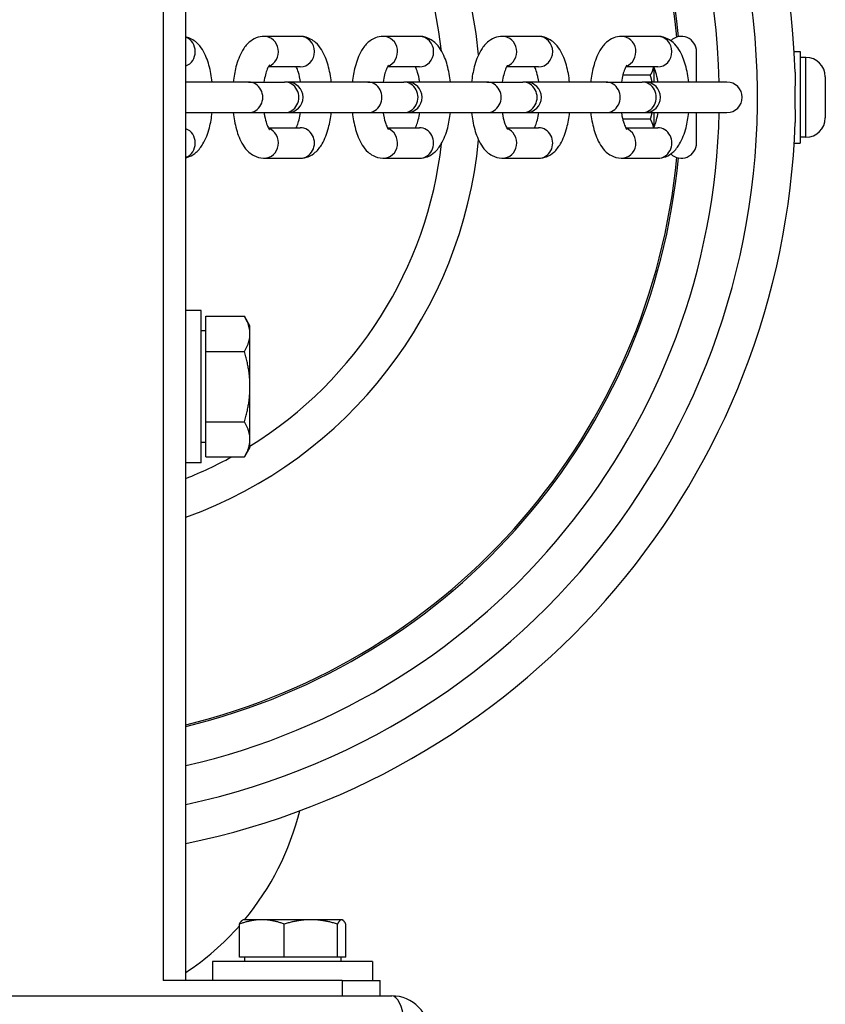
# Model space of a CAD drawing. Units: millimetres. Extents: x 872 to 5706, y 2625 to 7641.
# Drawn here: x 3340 to 3446, y 5040 to 5169 of the extents above; entities that cross this region are included whole.
import ezdxf

# ---------------------------------------------------------------- set-up
doc = ezdxf.new("R2010")
doc.units = ezdxf.units.MM
doc.header["$LTSCALE"] = 30
doc.layers.add('SW_Toestellen', color=2, linetype='Continuous')

msp = doc.modelspace()

# ---------------------------------------------------------------- linework, layer by layer
at = {"layer": 'SW_Toestellen'}
for p, q in [((3358.95, 5203.14), (3358.95, 5043.14)), ((3361.95, 5043.14), (3361.95, 5203.14)), ((3376.95, 5167.14), (3372.22, 5167.14)), ((3392.59, 5167.14), (3387.86, 5167.14)), ((3408.22, 5167.14), (3403.49, 5167.14)), ((3423.86, 5167.14), (3419.13, 5167.14)), ((3428.95, 5161.14), (3428.95, 5165.14)), ((3441.77, 5165.14), (3442.55, 5165.14)), ((3442.55, 5165.14), (3442.55, 5153.14)), ((3443.29, 5164.39), (3442.55, 5164.39)), ((3443.29, 5153.89), (3443.29, 5164.39)), ((3376.95, 5163.14), (3372.75, 5163.14)), ((3392.59, 5163.14), (3388.39, 5163.14)), ((3408.22, 5163.14), (3404.02, 5163.14)), ((3422.9, 5162.03), (3419.27, 5162.03)), ((3423.86, 5163.14), (3419.66, 5163.14)), ((3423.35, 5163.11), (3423.35, 5161.14)), ((3370.17, 5161.14), (3361.95, 5161.14)), ((3370.17, 5161.14), (3374.9, 5161.14)), ((3375.31, 5161.14), (3374.9, 5161.14)), ((3385.81, 5161.14), (3375.31, 5161.14)), ((3385.81, 5161.14), (3390.54, 5161.14)), ((3390.95, 5161.14), (3390.54, 5161.14)), ((3401.45, 5161.14), (3390.95, 5161.14)), ((3401.45, 5161.14), (3406.17, 5161.14)), ((3406.59, 5161.14), (3406.17, 5161.14)), ((3417.08, 5161.14), (3406.59, 5161.14)), ((3417.08, 5161.14), (3421.81, 5161.14)), ((3422.22, 5161.14), (3421.81, 5161.14)), ((3432.95, 5161.14), (3422.22, 5161.14)), ((3445.85, 5161.83), (3445.85, 5156.45)), ((3361.95, 5157.14), (3370.17, 5157.14)), ((3370.17, 5157.14), (3374.9, 5157.14)), ((3374.9, 5157.14), (3375.31, 5157.14)), ((3375.31, 5157.14), (3385.81, 5157.14)), ((3385.81, 5157.14), (3390.54, 5157.14)), ((3390.54, 5157.14), (3390.95, 5157.14)), ((3390.95, 5157.14), (3401.45, 5157.14)), ((3401.45, 5157.14), (3406.17, 5157.14)), ((3406.17, 5157.14), (3406.59, 5157.14)), ((3406.59, 5157.14), (3417.08, 5157.14)), ((3417.08, 5157.14), (3421.81, 5157.14)), ((3421.81, 5157.14), (3422.22, 5157.14)), ((3422.22, 5157.14), (3432.95, 5157.14)), ((3423.35, 5157.14), (3423.35, 5155.18)), ((3428.95, 5153.14), (3428.95, 5157.14)), ((3422.9, 5156.26), (3419.27, 5156.26)), ((3372.75, 5155.14), (3376.95, 5155.14)), ((3388.39, 5155.14), (3392.59, 5155.14)), ((3404.02, 5155.14), (3408.22, 5155.14)), ((3419.66, 5155.14), (3423.86, 5155.14)), ((3441.77, 5153.14), (3442.55, 5153.14)), ((3443.29, 5153.89), (3442.55, 5153.89)), ((3372.22, 5151.14), (3376.95, 5151.14)), ((3387.86, 5151.14), (3392.59, 5151.14)), ((3403.49, 5151.14), (3408.22, 5151.14)), ((3419.13, 5151.14), (3423.86, 5151.14)), ((3363.95, 5131.14), (3361.95, 5131.14)), ((3363.95, 5111.14), (3363.95, 5131.14)), ((3364.55, 5125.76), (3364.55, 5130.38)), ((3364.55, 5130.38), (3369.63, 5130.38)), ((3370.35, 5129.14), (3369.63, 5130.38)), ((3364.55, 5128.46), (3363.95, 5128.46)), ((3370.35, 5128.07), (3370.35, 5129.14)), ((3370.35, 5121.14), (3370.35, 5128.07)), ((3364.55, 5116.53), (3364.55, 5125.76)), ((3364.55, 5125.76), (3369.63, 5125.76)), ((3370.35, 5114.22), (3370.35, 5121.14)), ((3364.55, 5116.53), (3369.63, 5116.53)), ((3364.55, 5111.91), (3364.55, 5116.53)), ((3370.35, 5113.14), (3370.35, 5114.22)), ((3364.55, 5113.83), (3363.95, 5113.83)), ((3370.35, 5113.14), (3369.63, 5111.91)), ((3364.55, 5111.91), (3369.63, 5111.91)), ((3363.95, 5111.14), (3361.95, 5111.14)), ((3369.45, 5051.14), (3369.38, 5051.1)), ((3371.91, 5051.14), (3369.45, 5051.14)), ((3378.34, 5051.14), (3371.91, 5051.14)), ((3382.38, 5051.14), (3378.34, 5051.14)), ((3382.45, 5051.14), (3382.38, 5051.14)), ((3382.45, 5051.14), (3382.52, 5051.1)), ((3368.97, 5046.24), (3368.97, 5050.56)), ((3374.85, 5046.24), (3374.85, 5050.56)), ((3381.83, 5046.24), (3381.83, 5050.56)), ((3382.93, 5046.24), (3382.93, 5050.56)), ((3386.45, 5045.64), (3365.45, 5045.64)), ((3365.45, 5045.64), (3365.45, 5043.14)), ((3374.85, 5046.24), (3368.97, 5046.24)), ((3369.63, 5046.24), (3369.63, 5045.64)), ((3381.83, 5046.24), (3374.85, 5046.24)), ((3382.93, 5046.24), (3381.83, 5046.24)), ((3382.26, 5046.24), (3382.26, 5045.64)), ((3386.45, 5045.64), (3386.45, 5043.14)), ((3382.45, 5043.14), (3358.95, 5043.14)), ((3382.45, 5043.14), (3387.45, 5043.14)), ((3382.45, 5043.14), (3382.45, 5041.14)), ((3387.45, 5041.14), (3387.45, 5043.14)), ((3294.95, 5041.14), (3388.95, 5041.14))]:
    msp.add_line(p, q, dxfattribs=at)
for centre, radius, start, end in [((3341.95, 5159.14), 100, 1.9006, 178.0994), ((3341.95, 5159.14), 95, 282.1532, 257.8468), ((3341.95, 5159.14), 90, 1.2733, 178.7267), ((3341.95, 5159.14), 85, 5.3767, 174.6233), ((3341.95, 5159.14), 84.78, 5.3546, 174.6454), ((3341.95, 5159.14), 58.67, 5.4789, 174.5211), ((3341.95, 5159.14), 53.89, 6.4449, 173.5551), ((3426.95, 5165.14), 2, 0, 133.9341), ((3443.29, 5161.83), 2.56, 0, 90), ((3375.31, 5159.14), 2, 270, 90), ((3390.95, 5159.14), 2, 270, 90), ((3406.59, 5159.14), 2, 270, 90), ((3422.22, 5159.14), 2, 270, 90), ((3432.95, 5159.14), 2, 270, 90), ((3341.95, 5159.14), 90, 282.8396, 358.7267), ((3341.95, 5159.14), 100, 281.537, 358.0994), ((3443.29, 5156.45), 2.56, 270, 0), ((3341.95, 5159.14), 58.67, 289.9307, 354.5211), ((3341.95, 5159.14), 53.89, 301.8045, 353.5551), ((3426.95, 5153.14), 2, 226.0659, 0), ((3341.95, 5159.14), 84.78, 283.6444, 354.6454), ((3341.95, 5159.14), 85, 283.609, 354.6233), ((3341.95, 5159.14), 53.89, 291.786, 298.7662), ((3341.95, 5074.14), 36, 320.2912, 346.0151), ((3341.95, 5074.14), 36, 303.749, 318.6437), ((3388.95, 5036.14), 5, 0, 90)]:
    msp.add_arc(centre, radius, start, end, dxfattribs=at)
for centre, major_axis, ratio, start_param, end_param in [((3372.22, 5165.14), (0, 2), 0.931541, 3.459929, 6.283185), ((3376.95, 5165.14), (0, 2), 0.931541, 3.141593, 6.283185), ((3387.86, 5165.14), (0, 2), 0.931541, 3.459929, 6.283185), ((3392.59, 5165.14), (0, 2), 0.931541, 3.141593, 6.283185), ((3403.49, 5165.14), (0, 2), 0.931541, 3.459929, 6.283185), ((3408.22, 5165.14), (0, 2), 0.931541, 3.141593, 6.283185), ((3419.13, 5165.14), (0, 2), 0.931541, 3.459929, 6.283185), ((3423.86, 5165.14), (0, 2), 0.931541, 3.141593, 6.283185), ((3361.31, 5165.14), (0, 2), 0.931541, 3.490174, 5.934604), ((3370.17, 5159.14), (0, -2), 0.931541, 0, 3.141593), ((3374.9, 5159.14), (0, -2), 0.931541, 0, 3.141593), ((3385.81, 5159.14), (0, -2), 0.931541, 0, 3.141593), ((3390.54, 5159.14), (0, -2), 0.931541, 0, 3.141593), ((3401.45, 5159.14), (0, -2), 0.931541, 0, 3.141593), ((3406.17, 5159.14), (0, -2), 0.931541, 0, 3.141593), ((3417.08, 5159.14), (0, -2), 0.931541, 0, 3.141593), ((3421.81, 5159.14), (0, -2), 0.931541, 0, 3.141593), ((3361.31, 5153.14), (0, -2), 0.931541, 0.348582, 2.793011), ((3372.22, 5153.14), (0, -2), 0.931541, 0, 2.823256), ((3376.95, 5153.14), (0, -2), 0.931541, 0, 3.141593), ((3387.86, 5153.14), (0, -2), 0.931541, 0, 2.823256), ((3392.59, 5153.14), (0, -2), 0.931541, 0, 3.141593), ((3403.49, 5153.14), (0, -2), 0.931541, 0, 2.823256), ((3408.22, 5153.14), (0, -2), 0.931541, 0, 3.141593), ((3419.13, 5153.14), (0, -2), 0.931541, 0, 2.823256), ((3423.86, 5153.14), (0, -2), 0.931541, 0, 3.141593), ((3388.95, 5036.14), (0, 5), 0.350756, 5.049737, 6.283185)]:
    msp.add_ellipse(centre, major_axis=major_axis, ratio=ratio, start_param=start_param, end_param=end_param, dxfattribs=at)
for points, knots in [([(3372.22, 5167.14), (3371.85, 5167.14), (3371.49, 5167.07), (3370.8, 5166.79), (3370.5, 5166.59), (3369.87, 5166.04), (3369.59, 5165.67), (3368.98, 5164.63), (3368.71, 5163.92), (3368.35, 5162.51), (3368.23, 5161.84), (3368.15, 5161.14)], [0, 0, 0, 0, 0.143905, 0.143905, 0.308179, 0.308179, 0.550588, 0.550588, 0.950912, 0.950912, 1.270287, 1.270287, 1.270287, 1.270287]), ([(3381.02, 5161.14), (3380.98, 5161.52), (3380.92, 5161.89), (3380.71, 5163.01), (3380.52, 5163.73), (3379.96, 5165.11), (3379.59, 5165.77), (3378.78, 5166.5), (3378.56, 5166.66), (3377.95, 5166.99), (3377.5, 5167.13), (3377.01, 5167.14), (3376.98, 5167.14), (3376.95, 5167.14)], [5.012898, 5.012898, 5.012898, 5.012898, 5.185907, 5.185907, 5.554931, 5.554931, 5.967107, 5.967107, 6.090959, 6.090959, 6.271733, 6.271733, 6.283185, 6.283185, 6.283185, 6.283185]), ([(3387.86, 5167.14), (3387.49, 5167.14), (3387.12, 5167.07), (3386.44, 5166.79), (3386.13, 5166.59), (3385.5, 5166.04), (3385.23, 5165.67), (3384.61, 5164.63), (3384.35, 5163.92), (3383.98, 5162.51), (3383.87, 5161.84), (3383.79, 5161.14)], [0, 0, 0, 0, 0.143905, 0.143905, 0.308179, 0.308179, 0.550588, 0.550588, 0.950912, 0.950912, 1.270287, 1.270287, 1.270287, 1.270287]), ([(3396.66, 5161.14), (3396.61, 5161.52), (3396.56, 5161.89), (3396.35, 5163.01), (3396.16, 5163.73), (3395.59, 5165.11), (3395.23, 5165.77), (3394.41, 5166.5), (3394.2, 5166.66), (3393.58, 5166.99), (3393.14, 5167.13), (3392.64, 5167.14), (3392.61, 5167.14), (3392.59, 5167.14)], [5.012898, 5.012898, 5.012898, 5.012898, 5.185907, 5.185907, 5.554931, 5.554931, 5.967107, 5.967107, 6.090959, 6.090959, 6.271733, 6.271733, 6.283185, 6.283185, 6.283185, 6.283185]), ([(3403.49, 5167.14), (3403.13, 5167.14), (3402.76, 5167.07), (3402.08, 5166.79), (3401.77, 5166.59), (3401.14, 5166.04), (3400.86, 5165.67), (3400.25, 5164.63), (3399.99, 5163.92), (3399.62, 5162.51), (3399.5, 5161.84), (3399.42, 5161.14)], [0, 0, 0, 0, 0.143905, 0.143905, 0.308179, 0.308179, 0.550588, 0.550588, 0.950912, 0.950912, 1.270287, 1.270287, 1.270287, 1.270287]), ([(3412.29, 5161.14), (3412.25, 5161.52), (3412.2, 5161.89), (3411.99, 5163.01), (3411.79, 5163.73), (3411.23, 5165.11), (3410.87, 5165.77), (3410.05, 5166.5), (3409.83, 5166.66), (3409.22, 5166.99), (3408.77, 5167.13), (3408.28, 5167.14), (3408.25, 5167.14), (3408.22, 5167.14)], [5.012898, 5.012898, 5.012898, 5.012898, 5.185907, 5.185907, 5.554931, 5.554931, 5.967107, 5.967107, 6.090959, 6.090959, 6.271733, 6.271733, 6.283185, 6.283185, 6.283185, 6.283185]), ([(3419.13, 5167.14), (3418.76, 5167.14), (3418.4, 5167.07), (3417.71, 5166.79), (3417.41, 5166.59), (3416.78, 5166.04), (3416.5, 5165.67), (3415.89, 5164.63), (3415.62, 5163.92), (3415.26, 5162.51), (3415.14, 5161.84), (3415.06, 5161.14)], [0, 0, 0, 0, 0.143905, 0.143905, 0.308179, 0.308179, 0.550588, 0.550588, 0.950912, 0.950912, 1.270287, 1.270287, 1.270287, 1.270287]), ([(3427.93, 5161.14), (3427.89, 5161.52), (3427.83, 5161.89), (3427.62, 5163.01), (3427.43, 5163.73), (3426.87, 5165.11), (3426.5, 5165.77), (3425.69, 5166.5), (3425.47, 5166.66), (3424.85, 5166.99), (3424.41, 5167.13), (3423.92, 5167.14), (3423.89, 5167.14), (3423.86, 5167.14)], [5.012898, 5.012898, 5.012898, 5.012898, 5.185907, 5.185907, 5.554931, 5.554931, 5.967107, 5.967107, 6.090959, 6.090959, 6.271733, 6.271733, 6.283185, 6.283185, 6.283185, 6.283185]), ([(3365.38, 5161.14), (3365.34, 5161.52), (3365.29, 5161.89), (3365.08, 5163.01), (3364.88, 5163.73), (3364.32, 5165.11), (3363.96, 5165.77), (3363.14, 5166.5), (3362.92, 5166.66), (3362.46, 5166.91), (3362.21, 5167.01), (3361.95, 5167.07)], [5.012898, 5.012898, 5.012898, 5.012898, 5.185907, 5.185907, 5.554931, 5.554931, 5.967107, 5.967107, 6.090959, 6.090959, 6.19889, 6.19889, 6.19889, 6.19889]), ([(3372.89, 5163.37), (3372.89, 5163.37), (3372.89, 5163.37), (3372.88, 5163.36), (3372.85, 5163.32), (3372.75, 5163.15), (3372.68, 5163.02), (3372.53, 5162.64), (3372.45, 5162.39), (3372.3, 5161.81), (3372.24, 5161.49), (3372.18, 5161.14)], [0.3686613, 0.3686613, 0.3686613, 0.3686613, 0.3885634, 0.3885634, 0.5479252, 0.5479252, 0.7350098, 0.7350098, 0.9590949, 0.9590949, 1.1777189, 1.1777189, 1.1777189, 1.1777189]), ([(3388.53, 5163.37), (3388.53, 5163.37), (3388.53, 5163.37), (3388.52, 5163.36), (3388.49, 5163.32), (3388.39, 5163.15), (3388.32, 5163.02), (3388.17, 5162.64), (3388.08, 5162.39), (3387.94, 5161.81), (3387.87, 5161.49), (3387.82, 5161.14)], [0.3686613, 0.3686613, 0.3686613, 0.3686613, 0.3885634, 0.3885634, 0.5479252, 0.5479252, 0.7350098, 0.7350098, 0.9590949, 0.9590949, 1.1777189, 1.1777189, 1.1777189, 1.1777189]), ([(3404.16, 5163.37), (3404.16, 5163.37), (3404.16, 5163.37), (3404.16, 5163.36), (3404.12, 5163.32), (3404.02, 5163.15), (3403.96, 5163.02), (3403.81, 5162.64), (3403.72, 5162.39), (3403.57, 5161.81), (3403.51, 5161.49), (3403.46, 5161.14)], [0.3686613, 0.3686613, 0.3686613, 0.3686613, 0.3885634, 0.3885634, 0.5479252, 0.5479252, 0.7350098, 0.7350098, 0.9590949, 0.9590949, 1.1777189, 1.1777189, 1.1777189, 1.1777189]), ([(3419.8, 5163.37), (3419.8, 5163.37), (3419.8, 5163.37), (3419.79, 5163.36), (3419.76, 5163.32), (3419.66, 5163.15), (3419.59, 5163.02), (3419.44, 5162.64), (3419.36, 5162.39), (3419.21, 5161.81), (3419.15, 5161.49), (3419.09, 5161.14)], [0.3686613, 0.3686613, 0.3686613, 0.3686613, 0.3885634, 0.3885634, 0.5479252, 0.5479252, 0.7350098, 0.7350098, 0.9590949, 0.9590949, 1.1777189, 1.1777189, 1.1777189, 1.1777189]), ([(3376.99, 5161.14), (3376.96, 5161.3), (3376.94, 5161.44), (3376.84, 5161.98), (3376.74, 5162.33), (3376.57, 5162.84), (3376.49, 5163.02), (3376.42, 5163.14)], [5.1054664, 5.1054664, 5.1054664, 5.1054664, 5.2018825, 5.2018825, 5.4699505, 5.4699505, 5.6759587, 5.6759587, 5.6759587, 5.6759587]), ([(3392.62, 5161.14), (3392.6, 5161.3), (3392.58, 5161.44), (3392.47, 5161.98), (3392.38, 5162.33), (3392.2, 5162.84), (3392.13, 5163.02), (3392.06, 5163.14)], [5.1054664, 5.1054664, 5.1054664, 5.1054664, 5.2018825, 5.2018825, 5.4699505, 5.4699505, 5.6759587, 5.6759587, 5.6759587, 5.6759587]), ([(3408.26, 5161.14), (3408.24, 5161.3), (3408.21, 5161.44), (3408.11, 5161.98), (3408.01, 5162.33), (3407.84, 5162.84), (3407.76, 5163.02), (3407.69, 5163.14)], [5.1054664, 5.1054664, 5.1054664, 5.1054664, 5.2018825, 5.2018825, 5.4699505, 5.4699505, 5.6759587, 5.6759587, 5.6759587, 5.6759587]), ([(3423.9, 5161.14), (3423.87, 5161.3), (3423.85, 5161.44), (3423.74, 5161.98), (3423.65, 5162.33), (3423.48, 5162.84), (3423.4, 5163.02), (3423.33, 5163.14)], [5.1054664, 5.1054664, 5.1054664, 5.1054664, 5.2018825, 5.2018825, 5.4699505, 5.4699505, 5.6759587, 5.6759587, 5.6759587, 5.6759587]), ([(3441.89, 5162.46), (3441.9, 5162.17), (3441.9, 5161.87), (3441.89, 5161.07), (3441.87, 5160.56), (3441.85, 5159.89), (3441.85, 5159.74), (3441.85, 5159.49), (3441.85, 5159.4), (3441.85, 5159.25), (3441.85, 5159.18), (3441.85, 5159.04), (3441.85, 5158.97), (3441.85, 5158.79), (3441.85, 5158.68), (3441.85, 5158.36), (3441.86, 5158.15), (3441.87, 5157.61), (3441.88, 5157.29), (3441.9, 5156.58), (3441.91, 5156.19), (3441.89, 5155.83)], [0, 0, 0, 0, 0.1029965, 0.1029965, 0.2616625, 0.2616625, 0.3071703, 0.3071703, 0.3341984, 0.3341984, 0.3543405, 0.3543405, 0.3756314, 0.3756314, 0.4083232, 0.4083232, 0.471942, 0.471942, 0.5714793, 0.5714793, 0.7018137, 0.7018137, 0.7018137, 0.7018137]), ([(3361.95, 5151.22), (3362.09, 5151.25), (3362.23, 5151.3), (3362.73, 5151.49), (3363.04, 5151.7), (3363.67, 5152.25), (3363.94, 5152.62), (3364.56, 5153.66), (3364.82, 5154.37), (3365.19, 5155.78), (3365.31, 5156.45), (3365.38, 5157.14)], [3.225888, 3.225888, 3.225888, 3.225888, 3.285498, 3.285498, 3.449772, 3.449772, 3.69218, 3.69218, 4.092505, 4.092505, 4.41188, 4.41188, 4.41188, 4.41188]), ([(3368.15, 5157.14), (3368.19, 5156.77), (3368.25, 5156.4), (3368.46, 5155.28), (3368.65, 5154.56), (3369.21, 5153.18), (3369.58, 5152.52), (3370.4, 5151.78), (3370.61, 5151.63), (3371.23, 5151.3), (3371.67, 5151.16), (3372.16, 5151.14), (3372.19, 5151.14), (3372.22, 5151.14)], [1.871306, 1.871306, 1.871306, 1.871306, 2.044314, 2.044314, 2.413338, 2.413338, 2.825514, 2.825514, 2.949367, 2.949367, 3.13014, 3.13014, 3.141593, 3.141593, 3.141593, 3.141593]), ([(3372.18, 5157.14), (3372.21, 5156.99), (3372.23, 5156.85), (3372.34, 5156.31), (3372.43, 5155.96), (3372.61, 5155.42), (3372.71, 5155.22), (3372.84, 5154.98), (3372.88, 5154.93), (3372.89, 5154.92), (3372.89, 5154.92), (3372.89, 5154.92)], [1.9638738, 1.9638738, 1.9638738, 1.9638738, 2.0602898, 2.0602898, 2.3283579, 2.3283579, 2.5655053, 2.5655053, 2.758384, 2.758384, 2.7729313, 2.7729313, 2.7729313, 2.7729313]), ([(3376.42, 5155.14), (3376.46, 5155.22), (3376.51, 5155.32), (3376.64, 5155.64), (3376.72, 5155.9), (3376.87, 5156.48), (3376.94, 5156.8), (3376.99, 5157.14)], [3.7488192, 3.7488192, 3.7488192, 3.7488192, 3.8766025, 3.8766025, 4.1006876, 4.1006876, 4.3193115, 4.3193115, 4.3193115, 4.3193115]), ([(3376.95, 5151.14), (3377.32, 5151.14), (3377.68, 5151.22), (3378.37, 5151.49), (3378.67, 5151.7), (3379.3, 5152.25), (3379.58, 5152.62), (3380.19, 5153.66), (3380.46, 5154.37), (3380.82, 5155.78), (3380.94, 5156.45), (3381.02, 5157.14)], [3.141593, 3.141593, 3.141593, 3.141593, 3.285498, 3.285498, 3.449772, 3.449772, 3.69218, 3.69218, 4.092505, 4.092505, 4.41188, 4.41188, 4.41188, 4.41188]), ([(3383.79, 5157.14), (3383.83, 5156.77), (3383.88, 5156.4), (3384.09, 5155.28), (3384.29, 5154.56), (3384.85, 5153.18), (3385.21, 5152.52), (3386.03, 5151.78), (3386.25, 5151.63), (3386.86, 5151.3), (3387.31, 5151.16), (3387.8, 5151.14), (3387.83, 5151.14), (3387.86, 5151.14)], [1.871306, 1.871306, 1.871306, 1.871306, 2.044314, 2.044314, 2.413338, 2.413338, 2.825514, 2.825514, 2.949367, 2.949367, 3.13014, 3.13014, 3.141593, 3.141593, 3.141593, 3.141593]), ([(3387.82, 5157.14), (3387.84, 5156.99), (3387.87, 5156.85), (3387.97, 5156.31), (3388.07, 5155.96), (3388.25, 5155.42), (3388.34, 5155.22), (3388.47, 5154.98), (3388.52, 5154.93), (3388.53, 5154.92), (3388.53, 5154.92), (3388.53, 5154.92)], [1.9638738, 1.9638738, 1.9638738, 1.9638738, 2.0602898, 2.0602898, 2.3283579, 2.3283579, 2.5655053, 2.5655053, 2.758384, 2.758384, 2.7729313, 2.7729313, 2.7729313, 2.7729313]), ([(3392.06, 5155.14), (3392.1, 5155.22), (3392.15, 5155.32), (3392.28, 5155.64), (3392.36, 5155.9), (3392.51, 5156.48), (3392.57, 5156.8), (3392.62, 5157.14)], [3.7488192, 3.7488192, 3.7488192, 3.7488192, 3.8766025, 3.8766025, 4.1006876, 4.1006876, 4.3193115, 4.3193115, 4.3193115, 4.3193115]), ([(3392.59, 5151.14), (3392.95, 5151.14), (3393.32, 5151.22), (3394, 5151.49), (3394.31, 5151.7), (3394.94, 5152.25), (3395.22, 5152.62), (3395.83, 5153.66), (3396.09, 5154.37), (3396.46, 5155.78), (3396.58, 5156.45), (3396.66, 5157.14)], [3.141593, 3.141593, 3.141593, 3.141593, 3.285498, 3.285498, 3.449772, 3.449772, 3.69218, 3.69218, 4.092505, 4.092505, 4.41188, 4.41188, 4.41188, 4.41188]), ([(3399.42, 5157.14), (3399.47, 5156.77), (3399.52, 5156.4), (3399.73, 5155.28), (3399.92, 5154.56), (3400.49, 5153.18), (3400.85, 5152.52), (3401.67, 5151.78), (3401.88, 5151.63), (3402.5, 5151.3), (3402.94, 5151.16), (3403.44, 5151.14), (3403.47, 5151.14), (3403.49, 5151.14)], [1.871306, 1.871306, 1.871306, 1.871306, 2.044314, 2.044314, 2.413338, 2.413338, 2.825514, 2.825514, 2.949367, 2.949367, 3.13014, 3.13014, 3.141593, 3.141593, 3.141593, 3.141593]), ([(3403.46, 5157.14), (3403.48, 5156.99), (3403.51, 5156.85), (3403.61, 5156.31), (3403.7, 5155.96), (3403.89, 5155.42), (3403.98, 5155.22), (3404.11, 5154.98), (3404.16, 5154.93), (3404.16, 5154.92), (3404.16, 5154.92), (3404.16, 5154.92)], [1.9638738, 1.9638738, 1.9638738, 1.9638738, 2.0602898, 2.0602898, 2.3283579, 2.3283579, 2.5655053, 2.5655053, 2.758384, 2.758384, 2.7729313, 2.7729313, 2.7729313, 2.7729313]), ([(3407.69, 5155.14), (3407.74, 5155.22), (3407.78, 5155.32), (3407.91, 5155.64), (3408, 5155.9), (3408.14, 5156.48), (3408.21, 5156.8), (3408.26, 5157.14)], [3.7488192, 3.7488192, 3.7488192, 3.7488192, 3.8766025, 3.8766025, 4.1006876, 4.1006876, 4.3193115, 4.3193115, 4.3193115, 4.3193115]), ([(3408.22, 5151.14), (3408.59, 5151.14), (3408.96, 5151.22), (3409.64, 5151.49), (3409.95, 5151.7), (3410.58, 5152.25), (3410.85, 5152.62), (3411.47, 5153.66), (3411.73, 5154.37), (3412.1, 5155.78), (3412.22, 5156.45), (3412.29, 5157.14)], [3.141593, 3.141593, 3.141593, 3.141593, 3.285498, 3.285498, 3.449772, 3.449772, 3.69218, 3.69218, 4.092505, 4.092505, 4.41188, 4.41188, 4.41188, 4.41188]), ([(3415.06, 5157.14), (3415.1, 5156.77), (3415.16, 5156.4), (3415.37, 5155.28), (3415.56, 5154.56), (3416.12, 5153.18), (3416.49, 5152.52), (3417.3, 5151.78), (3417.52, 5151.63), (3418.14, 5151.3), (3418.58, 5151.16), (3419.07, 5151.14), (3419.1, 5151.14), (3419.13, 5151.14)], [1.871306, 1.871306, 1.871306, 1.871306, 2.044314, 2.044314, 2.413338, 2.413338, 2.825514, 2.825514, 2.949367, 2.949367, 3.13014, 3.13014, 3.141593, 3.141593, 3.141593, 3.141593]), ([(3419.09, 5157.14), (3419.12, 5156.99), (3419.14, 5156.85), (3419.25, 5156.31), (3419.34, 5155.96), (3419.52, 5155.42), (3419.62, 5155.22), (3419.75, 5154.98), (3419.79, 5154.93), (3419.8, 5154.92), (3419.8, 5154.92), (3419.8, 5154.92)], [1.9638738, 1.9638738, 1.9638738, 1.9638738, 2.0602898, 2.0602898, 2.3283579, 2.3283579, 2.5655053, 2.5655053, 2.758384, 2.758384, 2.7729313, 2.7729313, 2.7729313, 2.7729313]), ([(3423.33, 5155.14), (3423.37, 5155.22), (3423.42, 5155.32), (3423.55, 5155.64), (3423.63, 5155.9), (3423.78, 5156.48), (3423.84, 5156.8), (3423.9, 5157.14)], [3.7488192, 3.7488192, 3.7488192, 3.7488192, 3.8766025, 3.8766025, 4.1006876, 4.1006876, 4.3193115, 4.3193115, 4.3193115, 4.3193115]), ([(3423.86, 5151.14), (3424.23, 5151.14), (3424.59, 5151.22), (3425.28, 5151.49), (3425.58, 5151.7), (3426.21, 5152.25), (3426.49, 5152.62), (3427.1, 5153.66), (3427.37, 5154.37), (3427.73, 5155.78), (3427.85, 5156.45), (3427.93, 5157.14)], [3.141593, 3.141593, 3.141593, 3.141593, 3.285498, 3.285498, 3.449772, 3.449772, 3.69218, 3.69218, 4.092505, 4.092505, 4.41188, 4.41188, 4.41188, 4.41188])]:
    msp.add_open_spline(points, degree=3, knots=knots, dxfattribs=at)
for points, weights in [([(3422.9, 5162.03), (3423.25, 5162.63), (3423.32, 5163.14)], [1, 1.02890210385, 1.01378708618]), ([(3423.13, 5161.14), (3423.04, 5161.57), (3422.9, 5162.03)], [1.01559350785, 1.01096380961, 1]), ([(3422.9, 5156.26), (3423.04, 5156.72), (3423.13, 5157.14)], [1, 1.01096380961, 1.01559350785]), ([(3423.32, 5155.14), (3423.25, 5155.66), (3422.9, 5156.26)], [1.01378708618, 1.02890210385, 1]), ([(3370.35, 5128.07), (3370.35, 5129.14), (3369.63, 5130.38)], [1, 1.0379548493, 1]), ([(3369.63, 5125.76), (3370.35, 5127), (3370.35, 5128.07)], [1, 1.0379548493, 1]), ([(3370.35, 5121.14), (3370.35, 5123.29), (3369.63, 5125.76)], [1, 1.0379548493, 1]), ([(3369.63, 5116.53), (3370.35, 5119), (3370.35, 5121.14)], [1, 1.0379548493, 1]), ([(3370.35, 5114.22), (3370.35, 5115.29), (3369.63, 5116.53)], [1, 1.0379548493, 1]), ([(3369.63, 5111.91), (3370.35, 5113.14), (3370.35, 5114.22)], [1, 1.0379548493, 1]), ([(3371.91, 5051.14), (3370.55, 5051.14), (3368.97, 5050.56)], [1, 1.0379548493, 1]), ([(3368.97, 5050.56), (3369.19, 5050.99), (3369.38, 5051.1)], [1, 1.02784729334, 1.01483173196]), ([(3374.85, 5050.56), (3373.28, 5051.14), (3371.91, 5051.14)], [1, 1.0379548493, 1]), ([(3378.34, 5051.14), (3376.72, 5051.14), (3374.85, 5050.56)], [1, 1.0379548493, 1]), ([(3381.83, 5050.56), (3379.96, 5051.14), (3378.34, 5051.14)], [1, 1.0379548493, 1]), ([(3382.38, 5051.14), (3382.13, 5051.14), (3381.83, 5050.56)], [1, 1.0379548493, 1]), ([(3382.93, 5050.56), (3382.63, 5051.14), (3382.38, 5051.14)], [1, 1.0379548493, 1])]:
    msp.add_rational_spline(points, weights, degree=2, dxfattribs=at)

doc.saveas('drawing.dxf')
